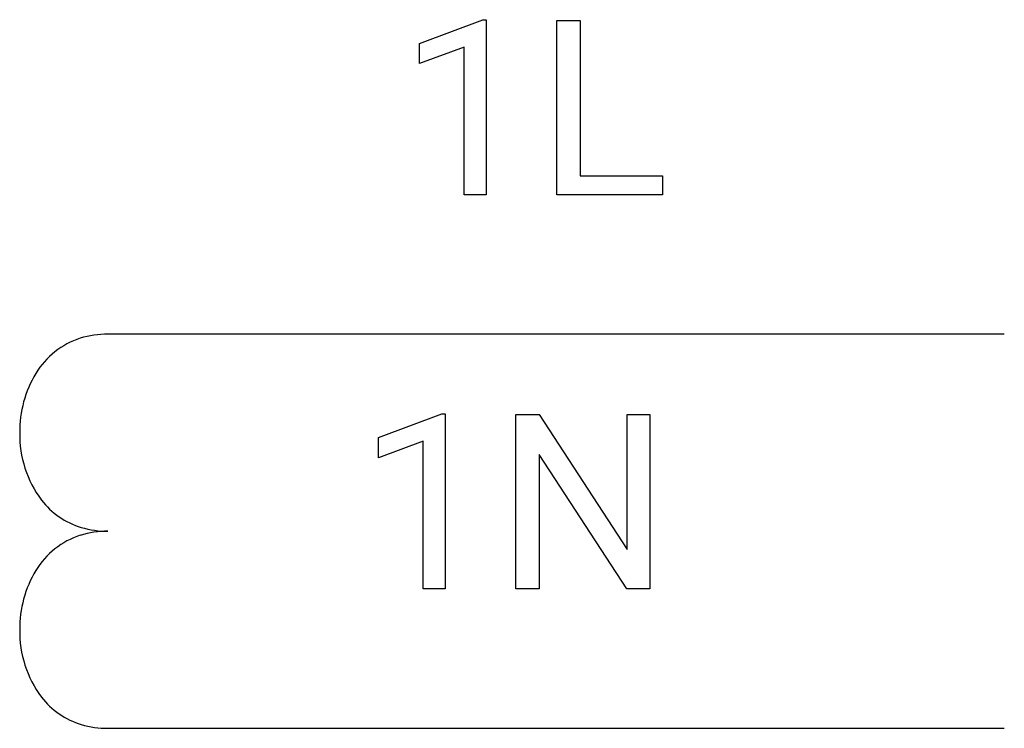
# Model space of a CAD drawing. Extents: x 3.44 to 10.05, y -4.37 to 0.39.
import ezdxf

# ---------------------------------------------------------------- set-up
doc = ezdxf.new("R2010")
doc.units = 0
doc.layers.add('DEFAULT_255_1_234', color=255, linetype='CONTINUOUS')
doc.layers.add('DEFAULT_255_2_778', color=255, linetype='CONTINUOUS')

msp = doc.modelspace()

# ---------------------------------------------------------------- linework, layer by layer
at = {"layer": 'DEFAULT_255_1_234'}
for p, q in [((6.1255, 0.2299), (6.5512, 0.3897)), ((6.5512, 0.3897), (6.5745, 0.3897)), ((6.5745, 0.3897), (6.5745, -0.7853)), ((7.0484, -0.7853), (7.0484, 0.3841)), ((7.0484, 0.3841), (7.2034, 0.3841)), ((7.2034, 0.3841), (7.2034, -0.6592)), ((6.1255, 0.095), (6.1255, 0.2299)), ((6.4251, 0.205), (6.1255, 0.095)), ((6.4251, -0.7853), (6.4251, 0.205)), ((7.2034, -0.6592), (7.7576, -0.6592)), ((7.7576, -0.6592), (7.7576, -0.7853)), ((6.5745, -0.7853), (6.4251, -0.7853)), ((7.7576, -0.7853), (7.0484, -0.7853)), ((5.8504, -2.4157), (6.2761, -2.2559)), ((6.2761, -2.2559), (6.2994, -2.2559)), ((6.2994, -2.2559), (6.2994, -3.4309)), ((6.7733, -3.4309), (6.7733, -2.2615)), ((6.7733, -2.2615), (6.9283, -2.2615)), ((6.9283, -2.2615), (7.5186, -3.1667)), ((7.5186, -3.1667), (7.5186, -2.2615)), ((7.5186, -2.2615), (7.672, -2.2615)), ((7.672, -2.2615), (7.672, -3.4309)), ((5.8504, -2.5506), (5.8504, -2.4157)), ((6.15, -2.4406), (5.8504, -2.5506)), ((6.15, -3.4309), (6.15, -2.4406)), ((7.517, -3.4309), (6.9283, -2.5297)), ((6.9283, -2.5297), (6.9283, -3.4309)), ((6.2994, -3.4309), (6.15, -3.4309)), ((6.9283, -3.4309), (6.7733, -3.4309)), ((7.672, -3.4309), (7.517, -3.4309))]:
    msp.add_line(p, q, dxfattribs=at)
at = {"layer": 'DEFAULT_255_2_778'}
for p, q in [((10.05, -1.7213), (4.0358, -1.7213)), ((4.0358, -4.3671), (10.05, -4.3671))]:
    msp.add_line(p, q, dxfattribs=at)
for centre, radius, start, end in [((4.0156, -2.2646), 0.5417, 107.77285, 148.87516), ((4.0315, -2.3326), 0.6113, 89.60067, 107.24929), ((4.2016, -2.3747), 0.7578, 149.02017, 180.60753), ((4.1799, -2.3948), 0.7362, 179.06088, 216.68226), ((4.0112, -2.5085), 0.5331, 217.70765, 253.09315), ((4.0318, -2.4304), 0.6138, 253.38022, 270.37448), ((4.0156, -3.5875), 0.5417, 107.77285, 148.87516), ((4.0315, -3.6555), 0.6113, 89.60067, 107.24929), ((4.2016, -3.6976), 0.7578, 149.02017, 180.60753), ((4.1799, -3.7177), 0.7362, 179.06088, 216.68226), ((4.0112, -3.8314), 0.5331, 217.70765, 253.09315), ((4.0318, -3.7533), 0.6138, 253.38022, 270.37448)]:
    msp.add_arc(centre, radius, start, end, dxfattribs=at)

doc.saveas('drawing.dxf')
